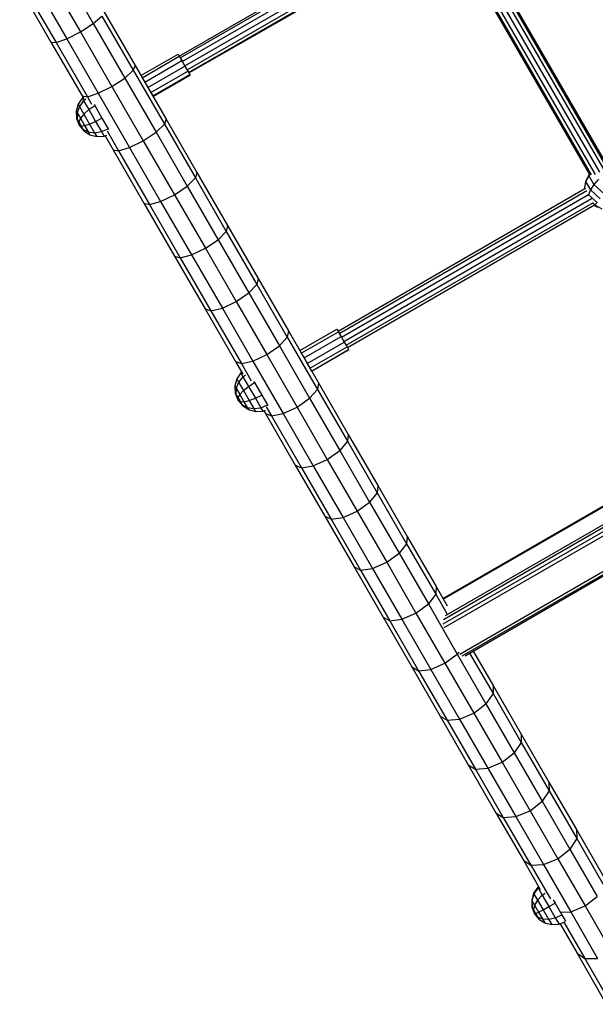
# Model space of a CAD drawing. Extents: x 0 to 22275, y 0 to 15750.
# Drawn here: x 8955 to 9425, y 7446 to 8250 of the extents above; entities that cross this region are included whole.
import ezdxf

# ---------------------------------------------------------------- set-up
doc = ezdxf.new("R2010")
doc.units = 0
doc.layers.add('PROFILSTAB', color=7, linetype='Continuous')
doc.layers.add('STAB', color=7, linetype='Continuous')

msp = doc.modelspace()

# ---------------------------------------------------------------- linework, layer by layer
at = {"layer": 'PROFILSTAB'}
for p, q in [((9300.96, 7777.44), (9540.85, 7915.94)), ((9301.27, 7776.9), (9541.16, 7915.4)), ((9301.53, 7760.31), (9548.41, 7902.85)), ((9303.09, 7763.59), (9547.38, 7904.63)), ((9301.13, 7756.68), (9549.88, 7900.3)), ((9301.99, 7753.66), (9548.44, 7895.95)), ((9314.82, 7732.11), (9558.6, 7872.86)), ((9316.66, 7730.48), (9562.97, 7872.69)), ((9319.04, 7730.71), (9564.93, 7872.67))]:
    msp.add_line(p, q, dxfattribs=at)
at = {"layer": 'STAB', "color": 5}
for p, q in [((9085.52, 8220.58), (9287.29, 8337.08)), ((9086.33, 8219.18), (9288.69, 8336.01)), ((9087.98, 8216.31), (9289.76, 8332.81)), ((9090.04, 8212.75), (9292.26, 8329.51)), ((9320.32, 8327.77), (9434.08, 8130.72)), ((9321.07, 8328.61), (9434.56, 8132.04)), ((9091.94, 8209.45), (9293.98, 8326.1)), ((9093.19, 8207.3), (9294.99, 8323.81)), ((9093.44, 8206.87), (9295.01, 8323.24)), ((9307.56, 8320.01), (9420.77, 8123.92)), ((9308.72, 8320.14), (9422.23, 8123.53)), ((9311.68, 8320.87), (9425.31, 8124.06)), ((9315.27, 8322.65), (9428.96, 8125.74)), ((9318.22, 8325.54), (9432.11, 8128.27)), ((9085.52, 8220.58), (9086.33, 8219.18)), ((9086.33, 8219.18), (9087.98, 8216.31)), ((9090.04, 8212.75), (9090.19, 8212.5)), ((9091.94, 8209.45), (9092.57, 8208.38)), ((9093.19, 8207.3), (9093.44, 8206.87)), ((9215.23, 7995.91), (9417.01, 8112.4)), ((9216.25, 7994.14), (9418.61, 8110.97)), ((9218.04, 7991.05), (9419.81, 8107.54)), ((9220.11, 7987.46), (9422.33, 8104.21)), ((9221.91, 7984.34), (9423.94, 8100.99)), ((9222.96, 7982.52), (9424.77, 8099.04)), ((9222.98, 7982.5), (9424.47, 8098.83)), ((9215.23, 7995.91), (9216.25, 7994.14)), ((9216.25, 7994.14), (9218.04, 7991.05)), ((9220.11, 7987.46), (9220.37, 7987.02)), ((9221.91, 7984.34), (9222.63, 7983.12))]:
    msp.add_line(p, q, dxfattribs=at)
at = {"layer": 'STAB'}
for p, q in [((8989.46, 8291.97), (9015.26, 8247.28)), ((8967.81, 8279.47), (8993.61, 8234.78)), ((8978.93, 8285.22), (9004.76, 8240.46)), ((8955.11, 8276.47), (8980.68, 8232.19)), ((8959.09, 8276.27), (8984.8, 8231.75)), ((9023.98, 8257.18), (9049.44, 8213.09)), ((9004.76, 8240.46), (9015.26, 8247.28)), ((9004.76, 8240.46), (9015.26, 8247.28)), ((9015.26, 8247.28), (9022.3, 8253.4)), ((9015.26, 8247.28), (9022.3, 8253.4)), ((9015.26, 8247.28), (9040.95, 8202.78)), ((9022.3, 8253.4), (9047.89, 8209.07)), ((8993.61, 8234.78), (9004.76, 8240.46)), ((8993.61, 8234.78), (9004.76, 8240.46)), ((9004.76, 8240.46), (9030.49, 8195.9)), ((8980.68, 8232.19), (8984.8, 8231.75)), ((8980.68, 8232.18), (8984.8, 8231.75)), ((8980.68, 8232.18), (9006.14, 8188.09)), ((8984.8, 8231.75), (8993.61, 8234.78)), ((8984.8, 8231.75), (8993.61, 8234.78)), ((8984.8, 8231.75), (9010.39, 8187.42)), ((8993.61, 8234.78), (9019.3, 8190.28)), ((9054.23, 8204.79), (9084.54, 8222.29)), ((9055.24, 8203.03), (9085.55, 8220.53)), ((9057.31, 8199.45), (9087.62, 8216.95)), ((9084.54, 8222.29), (9085.55, 8220.53)), ((9085.55, 8220.53), (9087.62, 8216.95)), ((9087.62, 8216.95), (9090.19, 8212.5)), ((9040.95, 8202.78), (9047.89, 8209.07)), ((9040.95, 8202.78), (9047.89, 8209.07)), ((9049.44, 8213.09), (9047.89, 8209.07)), ((9049.44, 8213.09), (9047.89, 8209.07)), ((9047.89, 8209.07), (9073.36, 8164.96)), ((9049.44, 8213.09), (9074.77, 8169.2)), ((9059.88, 8195), (9090.19, 8212.5)), ((9062.26, 8190.88), (9092.57, 8208.38)), ((9090.19, 8212.5), (9092.57, 8208.38)), ((9092.57, 8208.38), (9094.13, 8205.68)), ((9030.49, 8195.9), (9040.95, 8202.78)), ((9030.49, 8195.9), (9040.95, 8202.78)), ((9040.95, 8202.78), (9066.52, 8158.5)), ((9054.23, 8204.79), (9055.24, 8203.03)), ((9055.24, 8203.03), (9057.31, 8199.45)), ((9057.31, 8199.45), (9059.88, 8195)), ((9063.82, 8188.18), (9094.13, 8205.68)), ((9064.13, 8187.64), (9094.44, 8205.14)), ((9094.13, 8205.68), (9094.44, 8205.14)), ((9019.3, 8190.28), (9030.49, 8195.9)), ((9019.3, 8190.28), (9030.49, 8195.9)), ((9030.49, 8195.9), (9056.09, 8151.56)), ((9059.88, 8195), (9062.26, 8190.88)), ((9062.26, 8190.88), (9063.82, 8188.18)), ((9006.14, 8188.09), (9010.39, 8187.42)), ((9006.14, 8188.09), (9007.44, 8185.83)), ((9006.14, 8188.09), (9010.39, 8187.42)), ((9010.39, 8187.42), (9019.3, 8190.28)), ((9010.39, 8187.42), (9019.3, 8190.28)), ((9010.39, 8187.42), (9013.86, 8181.41)), ((9019.3, 8190.28), (9044.87, 8146)), ((9063.82, 8188.18), (9064.13, 8187.64)), ((9074.77, 8169.2), (9073.36, 8164.96)), ((9074.77, 8169.2), (9073.36, 8164.96)), ((9074.77, 8169.2), (9099.98, 8125.55)), ((9026.51, 8159.5), (9035.86, 8143.3)), ((9056.09, 8151.56), (9066.52, 8158.5)), ((9056.09, 8151.56), (9066.52, 8158.5)), ((9066.52, 8158.5), (9073.36, 8164.96)), ((9066.52, 8158.5), (9073.36, 8164.96)), ((9066.52, 8158.5), (9091.95, 8114.45)), ((9073.36, 8164.96), (9098.69, 8121.08)), ((9024.94, 8155.51), (9031.47, 8144.2)), ((9044.87, 8146), (9056.09, 8151.56)), ((9044.87, 8146), (9056.09, 8151.56)), ((9056.09, 8151.56), (9081.56, 8107.45)), ((9031.47, 8144.2), (9035.86, 8143.3)), ((9031.47, 8144.2), (9056.68, 8100.55)), ((9031.47, 8144.2), (9035.86, 8143.31)), ((9035.86, 8143.3), (9044.87, 8146)), ((9035.86, 8143.31), (9044.87, 8146)), ((9035.86, 8143.31), (9061.19, 8099.43)), ((9044.87, 8146), (9070.3, 8101.95)), ((9091.95, 8114.45), (9098.69, 8121.08)), ((9091.95, 8114.45), (9098.69, 8121.08)), ((9099.98, 8125.55), (9098.69, 8121.08)), ((9099.98, 8125.55), (9098.69, 8121.08)), ((9098.69, 8121.08), (9123.88, 8077.45)), ((9099.98, 8125.55), (9125.03, 8082.15)), ((9081.56, 8107.45), (9091.95, 8114.45)), ((9091.95, 8114.45), (9117.24, 8070.66)), ((9070.3, 8101.95), (9081.56, 8107.45)), ((9081.56, 8107.45), (9106.88, 8063.6)), ((9056.68, 8100.55), (9061.19, 8099.43)), ((9056.68, 8100.55), (9061.19, 8099.42)), ((9056.68, 8100.55), (9081.73, 8057.15)), ((9061.19, 8099.43), (9070.3, 8101.95)), ((9061.19, 8099.42), (9070.3, 8101.95)), ((9061.19, 8099.42), (9086.38, 8055.8)), ((9070.3, 8101.95), (9095.58, 8058.16)), ((9125.03, 8082.15), (9123.88, 8077.45)), ((9125.03, 8082.15), (9123.88, 8077.45)), ((9125.03, 8082.15), (9149.93, 8039.03)), ((9106.88, 8063.6), (9117.24, 8070.66)), ((9106.88, 8063.6), (9117.23, 8070.66)), ((9123.88, 8077.45), (9117.23, 8070.66)), ((9117.23, 8070.66), (9142.36, 8027.15)), ((9123.88, 8077.45), (9117.24, 8070.66)), ((9123.88, 8077.45), (9148.91, 8034.1)), ((9095.58, 8058.16), (9106.88, 8063.6)), ((9095.58, 8058.16), (9106.88, 8063.6)), ((9106.88, 8063.6), (9132.04, 8020.02)), ((9081.73, 8057.15), (9086.38, 8055.8)), ((9081.73, 8057.15), (9106.63, 8014.03)), ((9081.73, 8057.15), (9086.38, 8055.8)), ((9086.38, 8055.8), (9095.58, 8058.16)), ((9086.38, 8055.8), (9095.58, 8058.16)), ((9086.38, 8055.8), (9111.41, 8012.45)), ((9095.58, 8058.16), (9120.71, 8014.65)), ((9149.93, 8039.03), (9148.91, 8034.1)), ((9149.93, 8039.03), (9148.91, 8034.1)), ((9149.93, 8039.03), (9174.65, 7996.21)), ((9148.91, 8034.1), (9142.36, 8027.15)), ((9148.91, 8034.1), (9142.36, 8027.15)), ((9148.91, 8034.1), (9173.76, 7991.05)), ((9132.04, 8020.02), (9142.36, 8027.15)), ((9132.04, 8020.02), (9142.36, 8027.15)), ((9142.36, 8027.15), (9167.31, 7983.93)), ((9106.63, 8014.03), (9111.41, 8012.45)), ((9106.63, 8014.03), (9131.35, 7971.21)), ((9106.63, 8014.03), (9111.41, 8012.45)), ((9111.41, 8012.45), (9120.71, 8014.65)), ((9111.41, 8012.45), (9120.71, 8014.65)), ((9120.71, 8014.65), (9132.04, 8020.02)), ((9120.71, 8014.65), (9132.04, 8020.02)), ((9120.71, 8014.65), (9145.66, 7971.43)), ((9132.04, 8020.02), (9157.02, 7976.75)), ((9111.41, 8012.45), (9136.26, 7969.4)), ((9183.97, 7980.08), (9214.28, 7997.58)), ((9214.28, 7997.58), (9215.55, 7995.36)), ((9173.76, 7991.05), (9167.31, 7983.93)), ((9173.76, 7991.05), (9167.31, 7983.93)), ((9174.65, 7996.21), (9173.76, 7991.05)), ((9174.65, 7996.21), (9173.76, 7991.05)), ((9173.76, 7991.05), (9198.43, 7948.32)), ((9174.65, 7996.21), (9199.2, 7953.69)), ((9185.24, 7977.86), (9215.55, 7995.36)), ((9187.48, 7974), (9217.79, 7991.5)), ((9215.55, 7995.36), (9217.79, 7991.5)), ((9217.79, 7991.5), (9220.37, 7987.02)), ((9157.02, 7976.75), (9167.31, 7983.93)), ((9157.02, 7976.75), (9167.31, 7983.93)), ((9167.31, 7983.93), (9192.07, 7941.03)), ((9190.06, 7969.52), (9220.37, 7987.02)), ((9192.31, 7965.62), (9222.63, 7983.12)), ((9220.37, 7987.02), (9222.63, 7983.12)), ((9222.63, 7983.12), (9223.94, 7980.85)), ((9145.66, 7971.43), (9157.02, 7976.75)), ((9145.66, 7971.43), (9157.02, 7976.75)), ((9157.02, 7976.75), (9181.82, 7933.79)), ((9183.97, 7980.08), (9185.24, 7977.86)), ((9185.24, 7977.86), (9187.48, 7974)), ((9187.48, 7974), (9190.06, 7969.52)), ((9193.63, 7963.35), (9223.94, 7980.85)), ((9193.64, 7963.31), (9223.96, 7980.81)), ((9131.35, 7971.21), (9136.26, 7969.4)), ((9131.35, 7971.21), (9137.33, 7960.85)), ((9131.35, 7971.21), (9136.26, 7969.4)), ((9136.26, 7969.4), (9145.66, 7971.43)), ((9136.26, 7969.4), (9145.66, 7971.43)), ((9136.26, 7969.4), (9144.36, 7955.38)), ((9145.66, 7971.43), (9170.42, 7928.53)), ((9190.06, 7969.52), (9192.31, 7965.62)), ((9192.31, 7965.62), (9193.63, 7963.35)), ((9199.2, 7953.7), (9198.43, 7948.32)), ((9199.2, 7953.69), (9198.43, 7948.32)), ((9199.2, 7953.7), (9223.55, 7911.52)), ((9198.43, 7948.32), (9192.07, 7941.03)), ((9198.43, 7948.32), (9192.07, 7941.03)), ((9198.43, 7948.32), (9222.91, 7905.92)), ((9156.59, 7934.2), (9160.93, 7926.67)), ((9170.42, 7928.53), (9181.82, 7933.79)), ((9170.42, 7928.53), (9181.82, 7933.79)), ((9181.82, 7933.79), (9192.07, 7941.03)), ((9181.82, 7933.79), (9192.07, 7941.03)), ((9181.82, 7933.79), (9206.43, 7891.18)), ((9192.07, 7941.03), (9216.64, 7898.48)), ((9154.61, 7930.93), (9155.9, 7928.69)), ((9155.9, 7928.7), (9160.93, 7926.67)), ((9155.9, 7928.7), (9180.25, 7886.52)), ((9155.9, 7928.69), (9160.93, 7926.67)), ((9160.93, 7926.67), (9170.42, 7928.53)), ((9160.93, 7926.67), (9170.42, 7928.53)), ((9160.93, 7926.67), (9185.41, 7884.27)), ((9170.42, 7928.53), (9194.99, 7885.98)), ((9223.55, 7911.52), (9222.91, 7905.92)), ((9223.55, 7911.52), (9222.91, 7905.92)), ((9223.55, 7911.52), (9247.69, 7869.7)), ((9222.91, 7905.92), (9216.64, 7898.48)), ((9222.91, 7905.92), (9216.65, 7898.48)), ((9222.91, 7905.92), (9247.18, 7863.89)), ((9206.43, 7891.18), (9216.64, 7898.48)), ((9206.43, 7891.18), (9216.65, 7898.48)), ((9216.65, 7898.48), (9241.01, 7856.28)), ((9180.25, 7886.52), (9185.41, 7884.27)), ((9180.25, 7886.52), (9185.41, 7884.27)), ((9180.25, 7886.52), (9204.39, 7844.7)), ((9185.41, 7884.27), (9194.99, 7885.98)), ((9185.41, 7884.27), (9194.99, 7885.98)), ((9194.99, 7885.98), (9206.43, 7891.18)), ((9194.99, 7885.98), (9206.43, 7891.18)), ((9194.99, 7885.98), (9219.36, 7843.78)), ((9206.43, 7891.18), (9230.82, 7848.92)), ((9185.41, 7884.27), (9209.68, 7842.24)), ((9247.69, 7869.7), (9247.18, 7863.89)), ((9247.69, 7869.7), (9247.18, 7863.89)), ((9247.69, 7869.7), (9271.62, 7828.26)), ((9247.18, 7863.89), (9241.01, 7856.28)), ((9247.18, 7863.89), (9241.01, 7856.28)), ((9247.18, 7863.89), (9271.23, 7822.23)), ((9230.82, 7848.92), (9241.01, 7856.28)), ((9230.82, 7848.92), (9241.01, 7856.28)), ((9241.01, 7856.28), (9265.15, 7814.46)), ((9204.39, 7844.7), (9209.68, 7842.24)), ((9204.39, 7844.7), (9209.68, 7842.24)), ((9204.39, 7844.7), (9228.32, 7803.26)), ((9219.36, 7843.78), (9230.82, 7848.92)), ((9219.36, 7843.78), (9230.82, 7848.92)), ((9230.82, 7848.92), (9255, 7807.04)), ((9209.68, 7842.24), (9219.36, 7843.78)), ((9209.68, 7842.24), (9219.36, 7843.78)), ((9209.68, 7842.24), (9233.73, 7800.58)), ((9219.36, 7843.78), (9243.5, 7801.96)), ((9271.23, 7822.23), (9265.15, 7814.46)), ((9271.23, 7822.23), (9265.15, 7814.46)), ((9271.62, 7828.26), (9271.23, 7822.23)), ((9271.62, 7828.26), (9271.23, 7822.23)), ((9271.23, 7822.23), (9295.06, 7780.97)), ((9271.62, 7828.26), (9295.32, 7787.21)), ((9255, 7807.04), (9265.15, 7814.46)), ((9255, 7807.04), (9265.15, 7814.46)), ((9265.15, 7814.46), (9289.06, 7773.04)), ((9243.5, 7801.96), (9255, 7807.04)), ((9243.5, 7801.96), (9255, 7807.04)), ((9255, 7807.04), (9278.95, 7765.57)), ((9228.32, 7803.26), (9233.73, 7800.58)), ((9228.32, 7803.26), (9252.01, 7762.21)), ((9228.32, 7803.26), (9233.73, 7800.58)), ((9233.73, 7800.58), (9243.5, 7801.96)), ((9233.73, 7800.58), (9243.5, 7801.96)), ((9233.73, 7800.58), (9257.56, 7759.31)), ((9243.5, 7801.96), (9267.41, 7760.54)), ((9295.06, 7780.97), (9289.06, 7773.04)), ((9295.06, 7780.97), (9289.06, 7773.04)), ((9295.32, 7787.21), (9295.06, 7780.97)), ((9295.32, 7787.21), (9295.06, 7780.97)), ((9295.06, 7780.97), (9304.21, 7765.12)), ((9295.32, 7787.21), (9304.33, 7771.6)), ((9278.95, 7765.57), (9289.06, 7773.04)), ((9278.95, 7765.57), (9289.06, 7773.04)), ((9289.06, 7773.04), (9312.74, 7732.04)), ((9267.41, 7760.54), (9278.95, 7765.57)), ((9267.41, 7760.54), (9278.95, 7765.57)), ((9278.95, 7765.57), (9302.65, 7724.51)), ((9252.01, 7762.21), (9257.56, 7759.31)), ((9252.01, 7762.21), (9257.56, 7759.32)), ((9252.01, 7762.21), (9275.47, 7721.58)), ((9257.56, 7759.31), (9267.41, 7760.54)), ((9257.56, 7759.32), (9267.41, 7760.54)), ((9257.56, 7759.32), (9281.14, 7718.47)), ((9267.41, 7760.54), (9291.09, 7719.54)), ((9302.65, 7724.51), (9312.74, 7732.04)), ((9302.65, 7724.51), (9312.74, 7732.04)), ((9313.93, 7733.68), (9312.74, 7732.04)), ((9313.93, 7733.68), (9312.74, 7732.04)), ((9312.74, 7732.04), (9336.15, 7691.48)), ((9322.81, 7732.89), (9341.97, 7699.72)), ((9325.71, 7734.56), (9341.98, 7706.39)), ((9291.08, 7719.54), (9302.65, 7724.51)), ((9291.09, 7719.54), (9302.65, 7724.51)), ((9302.65, 7724.51), (9326.1, 7683.89)), ((9275.47, 7721.58), (9281.14, 7718.47)), ((9275.47, 7721.58), (9281.14, 7718.47)), ((9275.47, 7721.58), (9298.68, 7681.39)), ((9281.14, 7718.47), (9291.09, 7719.54)), ((9281.14, 7718.47), (9291.08, 7719.54)), ((9281.14, 7718.47), (9304.47, 7678.06)), ((9291.08, 7719.54), (9314.5, 7678.98)), ((9341.97, 7699.72), (9336.15, 7691.48)), ((9341.97, 7699.72), (9336.15, 7691.48)), ((9341.98, 7706.39), (9341.97, 7699.72)), ((9341.98, 7706.39), (9341.97, 7699.72)), ((9341.97, 7699.72), (9365.03, 7659.77)), ((9341.98, 7706.39), (9364.93, 7666.65)), ((9314.5, 7678.98), (9326.1, 7683.89)), ((9314.5, 7678.98), (9326.1, 7683.89)), ((9326.1, 7683.89), (9336.15, 7691.48)), ((9326.1, 7683.89), (9336.15, 7691.48)), ((9326.1, 7683.89), (9349.29, 7643.73)), ((9336.15, 7691.48), (9359.31, 7651.38)), ((9298.68, 7681.39), (9304.47, 7678.06)), ((9298.68, 7681.39), (9321.62, 7641.65)), ((9298.68, 7681.39), (9304.47, 7678.07)), ((9304.47, 7678.06), (9314.5, 7678.98)), ((9304.47, 7678.07), (9314.5, 7678.98)), ((9304.47, 7678.07), (9327.53, 7638.11)), ((9314.5, 7678.98), (9337.66, 7638.88)), ((9365.03, 7659.77), (9359.31, 7651.38)), ((9365.03, 7659.76), (9359.31, 7651.38)), ((9364.93, 7666.65), (9365.03, 7659.77)), ((9364.93, 7666.65), (9365.03, 7659.76)), ((9364.93, 7666.65), (9387.6, 7627.38)), ((9365.03, 7659.76), (9387.82, 7620.29)), ((9337.66, 7638.88), (9349.29, 7643.73)), ((9337.66, 7638.88), (9349.29, 7643.73)), ((9349.29, 7643.73), (9359.31, 7651.38)), ((9349.29, 7643.73), (9359.31, 7651.38)), ((9349.29, 7643.73), (9372.2, 7604.05)), ((9359.31, 7651.38), (9382.19, 7611.75)), ((9321.62, 7641.65), (9327.53, 7638.11)), ((9321.62, 7641.65), (9344.3, 7602.38)), ((9321.62, 7641.65), (9327.53, 7638.11)), ((9327.53, 7638.11), (9337.66, 7638.88)), ((9327.53, 7638.11), (9337.66, 7638.88)), ((9327.53, 7638.11), (9350.32, 7598.64)), ((9337.66, 7638.88), (9360.53, 7599.25)), ((9387.6, 7627.38), (9387.82, 7620.29)), ((9387.6, 7627.38), (9409.99, 7588.6)), ((9387.6, 7627.38), (9387.82, 7620.29)), ((9387.82, 7620.29), (9382.18, 7611.75)), ((9387.82, 7620.29), (9382.19, 7611.75)), ((9387.82, 7620.29), (9410.33, 7581.31)), ((9372.2, 7604.05), (9382.19, 7611.75)), ((9372.2, 7604.05), (9382.18, 7611.75)), ((9382.18, 7611.75), (9404.78, 7572.62)), ((9360.53, 7599.25), (9372.2, 7604.05)), ((9360.54, 7599.25), (9372.2, 7604.05)), ((9372.2, 7604.05), (9394.82, 7564.87)), ((9344.3, 7602.38), (9350.32, 7598.64)), ((9344.3, 7602.38), (9350.32, 7598.64)), ((9344.3, 7602.38), (9366.69, 7563.6)), ((9350.32, 7598.64), (9360.53, 7599.25)), ((9350.32, 7598.64), (9360.54, 7599.25)), ((9350.32, 7598.64), (9372.83, 7559.66)), ((9360.54, 7599.25), (9383.13, 7560.12)), ((9409.99, 7588.6), (9410.33, 7581.31)), ((9409.99, 7588.6), (9432.08, 7550.33)), ((9409.99, 7588.6), (9410.33, 7581.31)), ((9410.33, 7581.31), (9404.78, 7572.62)), ((9410.33, 7581.31), (9404.78, 7572.62)), ((9410.33, 7581.31), (9432.54, 7542.84)), ((9394.82, 7564.87), (9404.78, 7572.62)), ((9394.82, 7564.87), (9404.78, 7572.62)), ((9404.78, 7572.62), (9427.07, 7534.01)), ((9366.68, 7563.6), (9380.52, 7539.64)), ((9366.68, 7563.6), (9372.83, 7559.66)), ((9366.69, 7563.6), (9372.83, 7559.66)), ((9383.13, 7560.12), (9394.82, 7564.87)), ((9383.13, 7560.12), (9394.82, 7564.87)), ((9394.82, 7564.87), (9417.15, 7526.2)), ((9372.83, 7559.66), (9383.13, 7560.12)), ((9372.83, 7559.66), (9383.13, 7560.12)), ((9372.83, 7559.66), (9388.78, 7532.04)), ((9383.13, 7560.12), (9405.42, 7521.51)), ((9417.15, 7526.2), (9427.07, 7534.01)), ((9417.15, 7526.2), (9427.07, 7534.01)), ((9405.42, 7521.51), (9417.15, 7526.2)), ((9405.42, 7521.51), (9417.15, 7526.2)), ((9417.15, 7526.2), (9439.16, 7488.06)), ((9396.91, 7521.25), (9405.42, 7521.51)), ((9396.91, 7521.25), (9405.42, 7521.51)), ((9405.42, 7521.51), (9427.41, 7483.43)), ((9396.67, 7511.67), (9410.57, 7487.59)), ((9399.82, 7512.9), (9416.94, 7483.25)), ((9410.57, 7487.59), (9416.94, 7483.25)), ((9410.57, 7487.59), (9416.94, 7483.25)), ((9410.57, 7487.59), (9432.04, 7450.4)), ((9416.94, 7483.25), (9427.41, 7483.43)), ((9416.94, 7483.25), (9427.41, 7483.43)), ((9416.94, 7483.25), (9438.53, 7445.86))]:
    msp.add_line(p, q, dxfattribs=at)
at = {"layer": 'STAB', "color": 1}
for p, q in [((9006.12, 8186.37), (9002.88, 8181.39)), ((9007.37, 8184.21), (9003.94, 8179.56)), ((9006.12, 8186.37), (9006.81, 8186.92)), ((9006.12, 8186.37), (9007.37, 8184.21)), ((9007.37, 8184.21), (9009.28, 8185.69)), ((9007.37, 8184.21), (9011.57, 8176.93)), ((9002.88, 8181.39), (9001.33, 8175.67)), ((9001.33, 8175.67), (9001.63, 8169.75)), ((9001.33, 8175.67), (9002.1, 8174.33)), ((9003.94, 8179.56), (9002.1, 8174.33)), ((9002.88, 8181.39), (9003.94, 8179.56)), ((9003.94, 8179.56), (9007.52, 8173.36)), ((9007.52, 8173.36), (9011.57, 8176.93)), ((9011.57, 8176.93), (9016.48, 8180.18)), ((9011.57, 8176.93), (9017.14, 8167.29)), ((9015.91, 8181.17), (9016.48, 8180.18)), ((9016.48, 8180.18), (9022.32, 8170.05)), ((9001.63, 8169.75), (9003.75, 8164.22)), ((9001.63, 8169.75), (9002.04, 8169.05)), ((9002.1, 8174.33), (9002.04, 8169.05)), ((9002.04, 8169.05), (9003.4, 8166.68)), ((9002.04, 8169.05), (9003.75, 8164.22)), ((9002.1, 8174.33), (9004.7, 8169.83)), ((9004.7, 8169.83), (9003.4, 8166.68)), ((9003.4, 8166.68), (9003.75, 8164.22)), ((9003.4, 8166.68), (9005.21, 8163.55)), ((9007.52, 8173.36), (9004.7, 8169.83)), ((9004.7, 8169.83), (9008.14, 8163.87)), ((9007.52, 8173.36), (9012.25, 8165.17)), ((9012.25, 8165.17), (9017.14, 8167.29)), ((9017.14, 8167.29), (9022.32, 8170.05)), ((9017.14, 8167.29), (9021.93, 8158.99)), ((9022.32, 8170.05), (9027.36, 8161.33)), ((9003.75, 8164.22), (9007.48, 8159.62)), ((9003.75, 8164.22), (9006.77, 8160.85)), ((9003.75, 8164.22), (9005.21, 8163.55)), ((9005.21, 8163.55), (9008.14, 8163.87)), ((9005.21, 8163.55), (9006.77, 8160.85)), ((9006.77, 8160.85), (9011.1, 8158.75)), ((9006.77, 8160.85), (9007.48, 8159.62)), ((9007.48, 8159.62), (9012.45, 8156.4)), ((9008.14, 8163.87), (9012.25, 8165.17)), ((9008.14, 8163.87), (9011.1, 8158.75)), ((9011.1, 8158.75), (9016.32, 8158.1)), ((9011.1, 8158.75), (9012.45, 8156.4)), ((9012.25, 8165.17), (9016.32, 8158.1)), ((9016.32, 8158.1), (9021.93, 8158.99)), ((9021.93, 8158.99), (9027.36, 8161.33)), ((9021.93, 8158.99), (9024.12, 8155.19)), ((9027.36, 8161.33), (9027.68, 8160.77)), ((9012.45, 8156.4), (9018.19, 8154.87)), ((9016.32, 8158.1), (9018.19, 8154.87)), ((9018.19, 8154.87), (9024.12, 8155.19)), ((9024.12, 8155.19), (9026.42, 8156.08)), ((9417.56, 8118.12), (9416.73, 8112.96)), ((9420.16, 8122.9), (9417.56, 8118.12)), ((9419.26, 8121.75), (9417.56, 8118.12)), ((9417.56, 8118.12), (9421.48, 8111.34)), ((9420.6, 8124.22), (9419.26, 8121.75)), ((9420.16, 8122.9), (9421.46, 8124.14)), ((9420.7, 8124.05), (9420.16, 8122.9)), ((9420.16, 8122.9), (9424.28, 8115.77)), ((9428.2, 8120.04), (9424.28, 8115.77)), ((9416.73, 8112.96), (9416.86, 8112.32)), ((9416.73, 8112.96), (9417.16, 8112.2)), ((9421.48, 8111.34), (9420.06, 8107.19)), ((9424.28, 8115.77), (9421.48, 8111.34)), ((9421.48, 8111.34), (9429.52, 8103.98)), ((9424.28, 8115.77), (9432.73, 8108.03)), ((9419.63, 8107.94), (9420.06, 8107.19)), ((9420.06, 8107.19), (9420.08, 8106.74)), ((9420.06, 8107.19), (9426.9, 8100.93)), ((9423.94, 8100.27), (9425.13, 8099.17)), ((9424.39, 8098.89), (9427.35, 8097.23)), ((9424.77, 8099.04), (9425.13, 8099.17)), ((9425.13, 8099.17), (9426.9, 8100.93)), ((9425.13, 8099.17), (9430.75, 8096.01)), ((9135.72, 7961.9), (9132.48, 7956.92)), ((9137.57, 7958.7), (9134.05, 7954.19)), ((9135.72, 7961.9), (9136.4, 7962.46)), ((9135.72, 7961.9), (9137.57, 7958.7)), ((9137.57, 7958.7), (9139.5, 7960.16)), ((9137.57, 7958.7), (9142.16, 7950.74)), ((9132.48, 7956.92), (9130.94, 7951.18)), ((9130.94, 7951.18), (9131.25, 7945.24)), ((9130.94, 7951.18), (9132.08, 7949.2)), ((9132.08, 7949.2), (9131.85, 7944.2)), ((9134.05, 7954.19), (9132.08, 7949.2)), ((9132.08, 7949.2), (9134.92, 7944.28)), ((9132.48, 7956.92), (9134.05, 7954.19)), ((9134.05, 7954.19), (9137.96, 7947.42)), ((9137.96, 7947.42), (9142.16, 7950.74)), ((9142.16, 7950.74), (9147.12, 7953.91)), ((9142.16, 7950.74), (9147.75, 7941.07)), ((9146.48, 7955), (9147.12, 7953.91)), ((9147.12, 7953.91), (9152.98, 7943.74)), ((9131.25, 7945.24), (9133.38, 7939.7)), ((9131.25, 7945.24), (9131.85, 7944.2)), ((9131.85, 7944.2), (9133.34, 7941.62)), ((9131.85, 7944.2), (9133.38, 7939.7)), ((9134.92, 7944.28), (9133.34, 7941.62)), ((9133.34, 7941.62), (9135.16, 7938.47)), ((9133.34, 7941.62), (9133.38, 7939.7)), ((9137.96, 7947.42), (9134.92, 7944.28)), ((9134.92, 7944.28), (9138.37, 7938.3)), ((9137.96, 7947.42), (9142.71, 7939.2)), ((9142.71, 7939.2), (9147.75, 7941.07)), ((9147.75, 7941.07), (9152.98, 7943.74)), ((9147.75, 7941.07), (9152.18, 7933.38)), ((9152.98, 7943.74), (9157.65, 7935.66)), ((9133.38, 7939.7), (9137.12, 7935.08)), ((9133.38, 7939.7), (9136.6, 7935.98)), ((9133.38, 7939.7), (9135.16, 7938.47)), ((9135.16, 7938.47), (9138.37, 7938.3)), ((9135.16, 7938.47), (9136.6, 7935.98)), ((9136.6, 7935.98), (9141.12, 7933.55)), ((9136.6, 7935.98), (9137.12, 7935.08)), ((9137.12, 7935.08), (9142.1, 7931.84)), ((9138.37, 7938.3), (9142.71, 7939.2)), ((9138.37, 7938.3), (9141.12, 7933.55)), ((9141.12, 7933.55), (9146.49, 7932.66)), ((9141.12, 7933.55), (9142.1, 7931.84)), ((9142.71, 7939.2), (9146.49, 7932.66)), ((9146.49, 7932.66), (9152.18, 7933.38)), ((9152.18, 7933.38), (9157.65, 7935.66)), ((9152.18, 7933.38), (9153.78, 7930.62)), ((9157.65, 7935.66), (9157.87, 7935.27)), ((9142.1, 7931.84), (9147.85, 7930.3)), ((9146.49, 7932.66), (9147.85, 7930.3)), ((9147.85, 7930.3), (9153.78, 7930.62)), ((9153.78, 7930.62), (9156.06, 7931.49)), ((9378.4, 7541.56), (9375.12, 7536.65)), ((9378.68, 7541.08), (9375.35, 7536.25)), ((9378.4, 7541.56), (9379.09, 7542.11)), ((9378.4, 7541.56), (9378.68, 7541.08)), ((9378.68, 7541.08), (9379.37, 7541.63)), ((9378.68, 7541.08), (9382.18, 7535.01)), ((9375.12, 7536.65), (9373.51, 7531.04)), ((9373.51, 7531.04), (9373.73, 7525.26)), ((9373.51, 7531.04), (9373.68, 7530.74)), ((9375.35, 7536.25), (9373.68, 7530.74)), ((9373.68, 7530.74), (9373.82, 7525.11)), ((9373.68, 7530.74), (9375.84, 7526.99)), ((9375.12, 7536.65), (9375.35, 7536.25)), ((9375.35, 7536.25), (9378.33, 7531.09)), ((9378.33, 7531.09), (9375.84, 7526.99)), ((9382.18, 7535.01), (9378.33, 7531.09)), ((9378.33, 7531.09), (9382.92, 7523.15)), ((9382.18, 7535.01), (9384.59, 7536.7)), ((9382.18, 7535.01), (9387.57, 7525.68)), ((9391.15, 7531.23), (9392.68, 7528.57)), ((9373.73, 7525.26), (9375.76, 7519.89)), ((9373.73, 7525.26), (9373.82, 7525.11)), ((9373.82, 7525.11), (9375.76, 7519.89)), ((9373.82, 7525.11), (9374.95, 7523.14)), ((9375.84, 7526.99), (9374.95, 7523.14)), ((9374.95, 7523.14), (9375.76, 7519.89)), ((9374.95, 7523.14), (9376.71, 7520.1)), ((9375.84, 7526.99), (9379.17, 7521.22)), ((9379.17, 7521.22), (9382.92, 7523.15)), ((9382.92, 7523.15), (9387.57, 7525.68)), ((9382.92, 7523.15), (9387.36, 7515.46)), ((9387.57, 7525.68), (9392.68, 7528.57)), ((9387.57, 7525.68), (9392.79, 7516.64)), ((9392.68, 7528.57), (9398.17, 7519.07)), ((9375.76, 7519.89), (9376.71, 7520.1)), ((9375.76, 7519.89), (9379.39, 7515.45)), ((9375.76, 7519.89), (9378.4, 7517.16)), ((9376.71, 7520.1), (9379.17, 7521.22)), ((9376.71, 7520.1), (9378.4, 7517.16)), ((9378.4, 7517.16), (9382.4, 7515.64)), ((9378.4, 7517.16), (9379.39, 7515.45)), ((9379.17, 7521.22), (9382.4, 7515.64)), ((9379.39, 7515.45), (9384.29, 7512.37)), ((9382.4, 7515.64), (9387.36, 7515.46)), ((9382.4, 7515.64), (9384.29, 7512.37)), ((9387.36, 7515.46), (9392.79, 7516.64)), ((9387.36, 7515.46), (9389.95, 7510.96)), ((9392.79, 7516.64), (9398.17, 7519.07)), ((9392.79, 7516.64), (9395.84, 7511.35)), ((9398.17, 7519.07), (9401.27, 7513.69)), ((9384.29, 7512.37), (9389.95, 7510.96)), ((9389.95, 7510.96), (9395.84, 7511.35)), ((9395.84, 7511.35), (9401.22, 7513.44))]:
    msp.add_line(p, q, dxfattribs=at)

doc.saveas('drawing.dxf')
